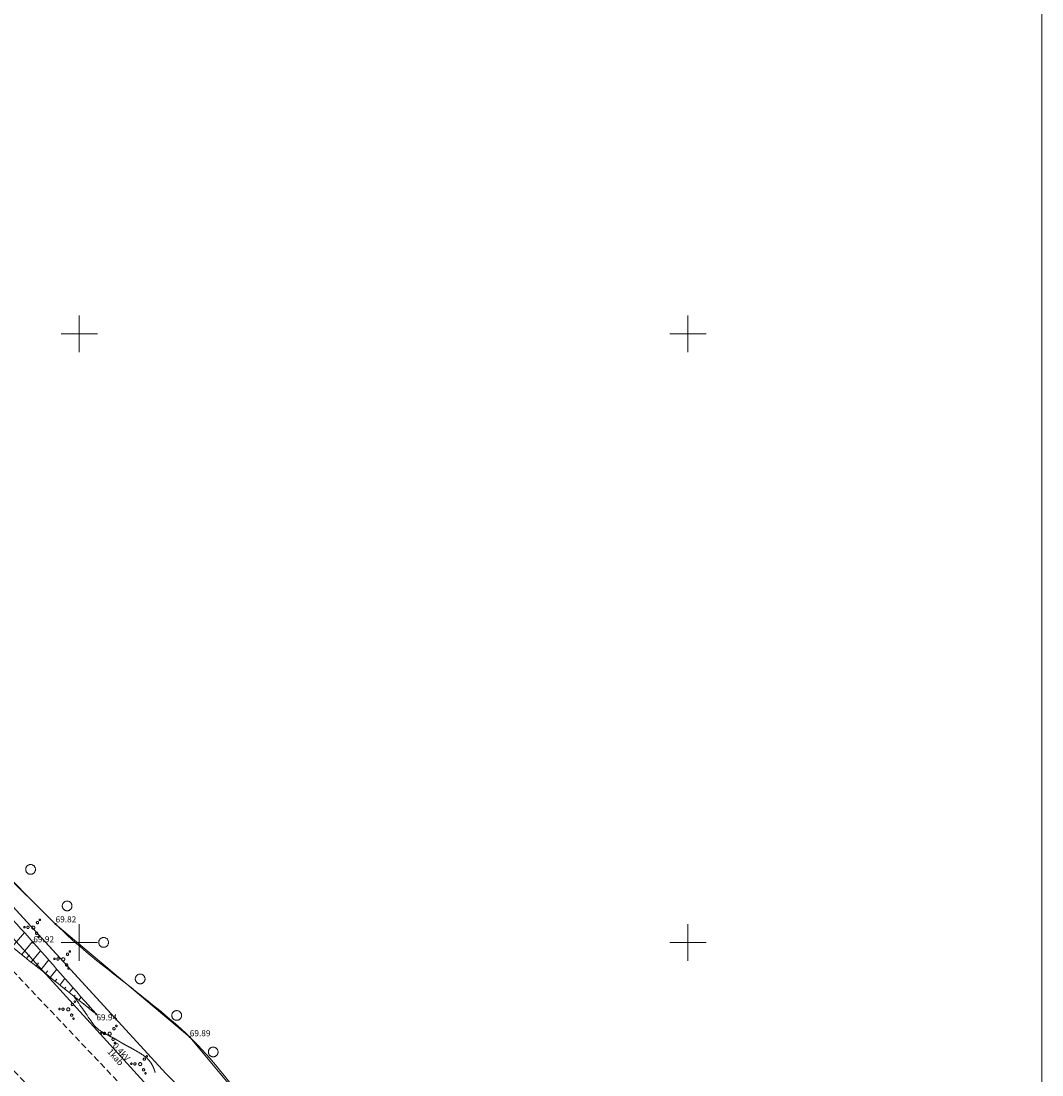
# Model space of a CAD drawing. Units: metres. Extents: x 548989 to 549182, y 319837 to 320635.
# Drawn here: x 549095 to 549179, y 319939 to 320026 of the extents above; entities that cross this region are included whole.
import ezdxf
from ezdxf.enums import TextEntityAlignment as Align

# ---------------------------------------------------------------- set-up
doc = ezdxf.new("R2010")
doc.units = ezdxf.units.M
doc.header["$MEASUREMENT"] = 0
doc.linetypes.add('ADTI_0', pattern=[1000.001, 1000, -0.001])
doc.linetypes.add('ADTI_2', pattern=[0.75, 0.5, -0.25])
for name, color, linetype, lineweight, true_color in [('CELI_CMAL_####_####_#', 7, 'ADTI_2', 9, 0xd200d2), ('ELEK_VADV_ZSPR_####_#', 30, 'ELEK_VADV_ZSPR', 9, 0xff7f00), ('ELEK_VADV_ZSPR_TKST_#', 30, 'ADTI_0', 9, 0xff7f00), ('GEOD_ELEM_####_####_#', 7, 'ADTI_0', 20, 0xff8c00), ('RAMI_UZMR_####_####_#', 7, 'RAMI_UZMR', 9, 0xa500a5), ('RELJ_AATZ_####_TKST_#', 7, 'ADTI_0', 9, 0xffffff), ('RELJ_ELEM_####_####_#', 7, 'ADTI_0', 20, 0xffffff), ('RELJ_HORZ_RESN_####_#', 7, 'ADTI_0', 20, 0xd27000), ('RELJ_NOGA_####_####_#', 7, 'ADTI_0', 9, 0xd27000), ('RELJ_NOGL_####_####_#', 7, 'ADTI_1', 20, 0xd27000), ('TERT_ELEM_####_####_#', 7, 'ADTI_0', 9, 0x780000), ('TERT_KONT_####_####_#', 7, 'ADTI_1', 20, 0xffffff)]:
    doc.layers.add(name, color=color, linetype=linetype, lineweight=lineweight, true_color=true_color)
for name, color, linetype, lineweight in [('RAMI_PLAN_####_TKST_#', 7, 'ADTI_0', 9), ('ROBZ_PROJ_####_####_#', 4, 'ADTI_1', 20), ('ROBZ_UZMR_####_####_#', 4, 'ADTI_0', 20)]:
    doc.layers.add(name, color=color, linetype=linetype, lineweight=lineweight)
doc.styles.add('Tahoma_05_CB', font='tahoma.ttf', dxfattribs={"height": 0.5})
doc.styles.add('Tahoma_05_LT', font='tahoma.ttf', dxfattribs={"height": 0.5})
doc.linetypes.add('ADTI_1', pattern='A,0,[6,dgnlstyle.shx,S=0.000795238,R=0,X=0,Y=0],-0.6', length=0.6)
doc.linetypes.add('ELEK_VADV_ZSPR', pattern='A,1.75,[7,dgnlstyle.shx,S=0.003968,R=0,X=0,Y=0],7.5,[7,dgnlstyle.shx,S=0.003968,R=180,X=0,Y=0],7.25', length=16.5)
doc.linetypes.add('RAMI_UZMR', pattern='A,2.5,-2.5,2.5,-2.5,[9,dgnlstyle.shx,S=0.032762,R=0,X=0,Y=0],-2.5', length=12.5)

# ---------------------------------------------------------------- blocks, each defined once
blk = doc.blocks.new('PKT')
at = {"layer": 'RELJ_ELEM_####_####_#', "color": 7, "linetype": 'ADTI_0', "lineweight": 20, "ltscale": 0.7, "true_color": 0xffffff}
blk.add_circle((0, 0), 0.05, dxfattribs=at)
blk = doc.blocks.new('KRUMS')
at = {"layer": 'TERT_ELEM_####_####_#', "color": 3, "linetype": 'ADTI_0', "lineweight": 9, "ltscale": 0.933333, "true_color": 0x00f000}
for centre, radius in [((-0.718, 0.034), 0.064), ((-0.434, 0.021), 0.096), ((0, 0), 0.128), ((0.348, 0.408), 0.096), ((0.544, 0.639), 0.064), ((0.276, -0.467), 0.096), ((0.434, -0.756), 0.064)]:
    blk.add_circle(centre, radius, dxfattribs=at)
blk = doc.blocks.new('JAUNAU')
at = {"layer": 'TERT_ELEM_####_####_#', "color": 92, "linetype": 'ADTI_0', "lineweight": 9, "ltscale": 0.7}
blk.add_circle((0, 0), 0.4, dxfattribs=at)
blk = doc.blocks.new('KRUSTS')
at = {"layer": 'GEOD_ELEM_####_####_#', "color": 7, "linetype": 'ADTI_0', "lineweight": 9, "ltscale": 0.7, "true_color": 0xffffff}
for p, q in [((0, 1.5), (0, 0)), ((-1.5, 0), (0, 0)), ((0, 0), (0, -1.5)), ((0, 0), (1.5, 0))]:
    blk.add_line(p, q, dxfattribs=at)

msp = doc.modelspace()

# ---------------------------------------------------------------- linework, layer by layer
at = {"layer": 'CELI_CMAL_####_####_#'}
for points, knots in [([(549114.418, 319926.596), (549110.912, 319930.322), (549107.407, 319934.05), (549103.902, 319937.777), (549100.638, 319941.247), (549097.347, 319944.69), (549094.079, 319948.156), (549090.363, 319952.096), (549086.703, 319956.089), (549083.081, 319960.116), (549079.922, 319963.629), (549076.833, 319967.203), (549073.718, 319970.755), (549069.975, 319975.023), (549066.25, 319979.288), (549062.648, 319983.695), (549058.425, 319988.862), (549055.322, 319994.806), (549052.12, 320000.662), (549049.174, 320006.051), (549046.269, 320011.428), (549043.77, 320017.031), (549041.801, 320021.445), (549039.988, 320025.905), (549038.215, 320030.398), (549036.461, 320034.842), (549034.747, 320039.283), (549033.266, 320043.833), (549031.889, 320048.063), (549030.84, 320052.37), (549029.925, 320056.716), (549028.465, 320063.647), (549027.03, 320070.573), (549025.955, 320077.568), (549025.227, 320082.303), (549024.539, 320087.04), (549023.855, 320091.781), (549023.109, 320096.954), (549022.371, 320102.11), (549021.729, 320107.313), (549021.045, 320112.859), (549020.909, 320118.434), (549020.947, 320124.003), (549020.986, 320129.606), (549021.19, 320135.209), (549021.212, 320140.813), (549021.243, 320148.878), (549021.192, 320156.944), (549021.238, 320165.008), (549021.278, 320172.121), (549021.58, 320179.233), (549021.571, 320186.346), (549021.561, 320194.295), (549021.384, 320202.243), (549021.188, 320210.192), (549021.052, 320215.711), (549020.901, 320221.228), (549020.711, 320226.745), (549020.555, 320231.269), (549020.301, 320235.79), (549020.109, 320240.312), (549020.002, 320242.829), (549019.963, 320245.35), (549019.945, 320247.869), (549019.939, 320248.674), (549020.085, 320249.467), (549020.317, 320250.255), (549020.438, 320250.663), (549020.618, 320251.028), (549020.822, 320251.399), (549021.041, 320251.795), (549021.282, 320252.154), (549021.563, 320252.512), (549022.079, 320253.169), (549022.635, 320253.737), (549023.371, 320254.175), (549024.052, 320254.581), (549024.763, 320254.846), (549025.516, 320254.927), (549027.044, 320255.092), (549028.571, 320255.256), (549030.099, 320255.421)], [0, 0, 0, 0, 0.042197, 0.042197, 0.042197, 0.081483, 0.081483, 0.081483, 0.126151, 0.126151, 0.126151, 0.165113, 0.165113, 0.165113, 0.211928, 0.211928, 0.211928, 0.266823, 0.266823, 0.266823, 0.31734, 0.31734, 0.31734, 0.357134, 0.357134, 0.357134, 0.396495, 0.396495, 0.396495, 0.433084, 0.433084, 0.433084, 0.491439, 0.491439, 0.491439, 0.530936, 0.530936, 0.530936, 0.574034, 0.574034, 0.574034, 0.619967, 0.619967, 0.619967, 0.666186, 0.666186, 0.666186, 0.732701, 0.732701, 0.732701, 0.79137, 0.79137, 0.79137, 0.856934, 0.856934, 0.856934, 0.902459, 0.902459, 0.902459, 0.939793, 0.939793, 0.939793, 0.960573, 0.960573, 0.960573, 0.967213, 0.967213, 0.967213, 0.970649, 0.970649, 0.970649, 0.974325, 0.974325, 0.974325, 0.981079, 0.981079, 0.981079, 0.987328, 0.987328, 0.987328, 1, 1, 1, 1]), ([(549006.909, 320150.807), (549009.07, 320151.312), (549011.23, 320151.817), (549013.391, 320152.322), (549014.55, 320152.593), (549015.652, 320150.754), (549015.658, 320149.564), (549015.672, 320146.666), (549015.625, 320143.769), (549015.626, 320140.871), (549015.629, 320135.277), (549015.614, 320129.682), (549015.64, 320124.088), (549015.668, 320118.225), (549016.063, 320112.372), (549016.513, 320106.52), (549016.911, 320101.351), (549017.435, 320096.206), (549018.097, 320091.065), (549018.703, 320086.36), (549019.427, 320081.681), (549020.188, 320076.999), (549021.352, 320069.839), (549022.651, 320062.717), (549024.231, 320055.629), (549025.262, 320051.004), (549026.618, 320046.479), (549028.068, 320041.967), (549029.511, 320037.478), (549031.049, 320033.043), (549032.784, 320028.659), (549034.708, 320023.796), (549036.816, 320019.034), (549039.022, 320014.293), (549041.584, 320008.787), (549044.323, 320003.397), (549047.264, 319998.076), (549050.745, 319991.776), (549054.579, 319985.731), (549058.763, 319979.866), (549061.915, 319975.448), (549065.159, 319971.124), (549068.791, 319967.113), (549072.151, 319963.402), (549075.527, 319959.713), (549078.945, 319956.059), (549082.762, 319951.978), (549086.563, 319947.883), (549090.412, 319943.833), (549093.477, 319940.609), (549096.59, 319937.43), (549099.651, 319934.202), (549103.231, 319930.427), (549106.799, 319926.641), (549110.375, 319922.862), (549114.119, 319918.904), (549117.889, 319914.971), (549121.637, 319911.016), (549126.126, 319906.279), (549130.18, 319901.168), (549134.022, 319895.858), (549135.918, 319893.238), (549137.681, 319890.538), (549139.152, 319887.674), (549140.733, 319884.595), (549142.315, 319881.516), (549143.896, 319878.437)], [0, 0, 0, 0, 0.020711, 0.020711, 0.020711, 0.031819, 0.031819, 0.031819, 0.058865, 0.058865, 0.058865, 0.111082, 0.111082, 0.111082, 0.165809, 0.165809, 0.165809, 0.214146, 0.214146, 0.214146, 0.258391, 0.258391, 0.258391, 0.326059, 0.326059, 0.326059, 0.37021, 0.37021, 0.37021, 0.414138, 0.414138, 0.414138, 0.462867, 0.462867, 0.462867, 0.519466, 0.519466, 0.519466, 0.586473, 0.586473, 0.586473, 0.636949, 0.636949, 0.636949, 0.683649, 0.683649, 0.683649, 0.735801, 0.735801, 0.735801, 0.777324, 0.777324, 0.777324, 0.825884, 0.825884, 0.825884, 0.876739, 0.876739, 0.876739, 0.93764, 0.93764, 0.93764, 0.967692, 0.967692, 0.967692, 1, 1, 1, 1])]:
    msp.add_open_spline(points, degree=3, knots=knots, dxfattribs=at)
at = {"layer": 'ELEK_VADV_ZSPR_####_#', "flags": 128}
msp.add_lwpolyline([(549117.762, 319924.839), (549088.42, 319957.086)], dxfattribs=at)
at = {"layer": 'RAMI_PLAN_####_TKST_#'}
msp.add_lwpolyline([(548989.074, 320635.059), (549179.074, 320635.059), (549179.074, 319837.138), (548989.074, 319837.138), (548989.074, 320635.059)], close=True, dxfattribs=at)
at = {"layer": 'RAMI_UZMR_####_####_#', "flags": 128}
msp.add_lwpolyline([(549039.288, 320522.018), (549036.439, 320523.198), (549035.736, 320520.497), (549033.95, 320513.603), (549032.837, 320504.768), (549030.861, 320500.205), (549029.186, 320498.779), (549027.013, 320496.72), (549026.333, 320492.759), (549029.183, 320491.158), (549028.28, 320489.739), (549025.804, 320485.879), (549022.261, 320479.105), (549019.397, 320476.568), (549018.447, 320474.478), (549019.426, 320472.349), (549015.108, 320460.754), (549012.761, 320457.116), (549009.953, 320445.215), (549009.252, 320437.538), (549003.74, 320432.474), (549004.037, 320430.403), (549002.387, 320429.01), (549004.241, 320428.049), (549001.486, 320421.896), (549000.033, 320410.842), (549000.727, 320396.578), (549001.776, 320372.347), (549002.201, 320362.266), (549003.093, 320358.821), (549003.626, 320357.079), (549003.818, 320348.749), (549003.149, 320347.292), (549002.448, 320344.089), (549002.708, 320342.607), (549003.364, 320341.394), (549003.185, 320337.306), (549001.374, 320330.467), (549005.14, 320330.459), (549003.916, 320318.303), (548998.77, 320288.389), (548998.228, 320285.281), (548999.263, 320281.174), (548999.564, 320280.237), (549005, 320277.464), (549002.088, 320271.641), (549001.722, 320271.076), (548999.523, 320260.212), (548998.313, 320252.755), (549000.193, 320249.062), (548999.841, 320247.703), (549004.351, 320244.319), (549006.561, 320225.909), (549005.694, 320212.761), (549006.877, 320181.724), (549007.252, 320173.435), (549006.439, 320163.399), (549005.842, 320155.399), (549006.909, 320150.807), (549010.055, 320140.845), (549009.319, 320123.722), (549010.398, 320106.041), (549011.391, 320090.115), (549013.394, 320077.524), (549015.765, 320065.546), (549017.227, 320054.874), (549020.235, 320046.33), (549022.533, 320040.048), (549027.477, 320026.815), (549032.216, 320011.742), (549041.544, 319994.363), (549051.808, 319978.818), (549063.476, 319963.764), (549074.18, 319952.145), (549086.049, 319940.2), (549096.103, 319930.518), (549105.655, 319918.162), (549113.195, 319905.853), (549117.27, 319903.905), (549128.305, 319889.225), (549137.294, 319876.384), (549140.495, 319877.332), (549143.896, 319878.437), (549146.129, 319879.131), (549148.653, 319880.138), (549153.618, 319878.993), (549158.909, 319884.188), (549161.295, 319888.191), (549162.869, 319890.949), (549164.062, 319893.384), (549145.033, 319904.221), (549137.273, 319909.015), (549131.995, 319917.981), (549123.829, 319926.142), (549118.853, 319930.502), (549109.074, 319942.227), (549098.049, 319951.511), (549086.618, 319962.938), (549078.107, 319975.107), (549067.947, 319987.819), (549060.107, 319995.192), (549057.424, 320006.607), (549049.255, 320019.447), (549043.577, 320031.334), (549038.465, 320047.949), (549035.45, 320056.56), (549032.074, 320078.909), (549029.705, 320092.263), (549029.423, 320100.353), (549027.535, 320107.421), (549027.982, 320121.696), (549030.779, 320127.926), (549028.98, 320138.537), (549028.233, 320143.928), (549028.425, 320163.387), (549028.933, 320187.262), (549025.436, 320210.358), (549026.52, 320226.233), (549033.611, 320237.6), (549030.2, 320252.707), (549030.099, 320255.421), (549029.759, 320259.163), (549030.225, 320262.367), (549030.429, 320264.987), (549025.684, 320274.793), (549026.241, 320290.981), (549027.143, 320306.427), (549028.718, 320312.613), (549027.342, 320336.372), (549026.951, 320354.704), (549024.09, 320372.011), (549028.111, 320391.757), (549025.153, 320411.37), (549025.019, 320424.211), (549028.426, 320441.161), (549031.142, 320455.076), (549034.791, 320468.706), (549045.172, 320491.524), (549056.012, 320510.64), (549055.996, 320513.091), (549055.996, 320513.091), (549076.269, 320555.446), (549077.527, 320571.225), (549084.273, 320589.631), (549089.546, 320598.437), (549089.833, 320599.46), (549093.74, 320602.394), (549096.433, 320605.813), (549097.227, 320606.631), (549096.399, 320607.54), (549095.829, 320609.216), (549095.972, 320611.404), (549096.246, 320612.516), (549095.377, 320612.76), (549091.607, 320616.32), (549090.799, 320617.103), (549088.426, 320615.659), (549086.422, 320615.408), (549082.981, 320615.432), (549079.979, 320617.03), (549073.574, 320622.269), (549072.568, 320620.919), (549069.451, 320616.21), (549067.479, 320613.129), (549066.923, 320612.21), (549066.58, 320611.736), (549065.789, 320610.123), (549065.34, 320609.204), (549063.967, 320603.258), (549067.558, 320599.683), (549063.147, 320588.455), (549061.455, 320584.438), (549059.947, 320581.064), (549059.495, 320579.309), (549060.756, 320576.086), (549056.94, 320563.169), (549047.907, 320542.892), (549042.156, 320531.214), (549039.288, 320522.018)], close=True, dxfattribs=at)
at = {"layer": 'RELJ_HORZ_RESN_####_#'}
msp.add_open_spline([(549106.23, 319939.311), (549106.214, 319939.376), (549106.194, 319939.439), (549106.174, 319939.503), (549106.155, 319939.567), (549106.13, 319939.629), (549106.104, 319939.69), (549106.052, 319939.814), (549105.991, 319939.932), (549105.92, 319940.046), (549105.848, 319940.161), (549105.768, 319940.267), (549105.677, 319940.366), (549105.632, 319940.415), (549105.585, 319940.463), (549105.535, 319940.508), (549105.51, 319940.53), (549105.485, 319940.552), (549105.459, 319940.573), (549105.433, 319940.595), (549105.406, 319940.615), (549105.379, 319940.635), (549105.203, 319940.762), (549105.023, 319940.884), (549104.836, 319940.993), (549104.652, 319941.1), (549104.468, 319941.205), (549104.282, 319941.307), (549104.097, 319941.408), (549103.911, 319941.506), (549103.727, 319941.608), (549103.635, 319941.659), (549103.543, 319941.71), (549103.452, 319941.764), (549103.361, 319941.818), (549103.272, 319941.875), (549103.182, 319941.929), (549103.093, 319941.983), (549103.004, 319942.038), (549102.913, 319942.088), (549102.821, 319942.138), (549102.727, 319942.187), (549102.634, 319942.236), (549102.447, 319942.335), (549102.259, 319942.432), (549102.071, 319942.53), (549101.888, 319942.627), (549101.716, 319942.74), (549101.551, 319942.869), (549101.389, 319942.995), (549101.245, 319943.141), (549101.13, 319943.308), (549100.609, 319944.059), (549100.089, 319944.81), (549099.569, 319945.562)], degree=3, knots=[0, 0, 0, 0, 0.02122, 0.02122, 0.02122, 0.042542, 0.042542, 0.042542, 0.085267, 0.085267, 0.085267, 0.127973, 0.127973, 0.127973, 0.149358, 0.149358, 0.149358, 0.160075, 0.160075, 0.160075, 0.170819, 0.170819, 0.170819, 0.240132, 0.240132, 0.240132, 0.307929, 0.307929, 0.307929, 0.375156, 0.375156, 0.375156, 0.408788, 0.408788, 0.408788, 0.442583, 0.442583, 0.442583, 0.47577, 0.47577, 0.47577, 0.50945, 0.50945, 0.50945, 0.577095, 0.577095, 0.577095, 0.643226, 0.643226, 0.643226, 0.707995, 0.707995, 0.707995, 1, 1, 1, 1], dxfattribs=at)
at = {"layer": 'RELJ_NOGA_####_####_#'}
for p, q in [((549094.497, 319949.627), (549095.489, 319950.815)), ((549095.273, 319948.996), (549096.143, 319950.084)), ((549096.054, 319948.372), (549096.813, 319949.321)), ((549095.664, 319948.684), (549095.908, 319948.99)), ((549096.835, 319947.747), (549097.484, 319948.558)), ((549096.445, 319948.06), (549096.656, 319948.324)), ((549097.226, 319947.435), (549097.404, 319947.658)), ((549097.616, 319947.123), (549098.154, 319947.795)), ((549098.007, 319946.811), (549098.151, 319946.992)), ((549098.397, 319946.498), (549098.824, 319947.032)), ((549098.788, 319946.186), (549098.899, 319946.325)), ((549099.178, 319945.874), (549099.494, 319946.269)), ((549099.569, 319945.562), (549099.647, 319945.659)), ((549099.959, 319945.249), (549100.164, 319945.506)), ((549100.35, 319944.937), (549100.395, 319944.993)), ((549100.74, 319944.625), (549100.834, 319944.743)), ((549101.131, 319944.313), (549101.142, 319944.327))]:
    msp.add_line(p, q, dxfattribs=at)
msp.add_open_spline([(549051.634, 320008.688), (549052.495, 320006.909), (549053.356, 320005.129), (549054.217, 320003.35), (549055.736, 320000.211), (549055.604, 319996.457), (549057.203, 319993.323), (549058.883, 319990.03), (549061.008, 319987.016), (549063.416, 319984.253), (549067.168, 319979.947), (549070.92, 319975.644), (549074.682, 319971.347), (549077.752, 319967.84), (549080.824, 319964.335), (549083.899, 319960.832), (549087.462, 319956.773), (549090.888, 319952.503), (549095.106, 319949.13), (549097.205, 319947.452), (549099.304, 319945.773), (549101.403, 319944.095)], degree=3, knots=[0, 0, 0, 0, 0.071649, 0.071649, 0.071649, 0.198056, 0.198056, 0.198056, 0.330888, 0.330888, 0.330888, 0.537875, 0.537875, 0.537875, 0.706819, 0.706819, 0.706819, 0.902587, 0.902587, 0.902587, 1, 1, 1, 1], dxfattribs=at)
at = {"layer": 'RELJ_NOGL_####_####_#'}
msp.add_open_spline([(549101.403, 319944.095), (549099.676, 319946.062), (549097.949, 319948.028), (549096.222, 319949.995), (549092.65, 319954.063), (549088.531, 319957.639), (549085.121, 319961.848), (549082.17, 319965.491), (549079.536, 319969.373), (549076.68, 319973.085), (549073.18, 319977.634), (549069.619, 319982.137), (549066.112, 319986.685), (549063.992, 319989.435), (549062.046, 319992.319), (549060.107, 319995.192), (549058.205, 319998.01), (549058.358, 320002.132), (549055.92, 320004.509), (549054.491, 320005.902), (549053.063, 320007.295), (549051.634, 320008.688)], degree=3, knots=[0, 0, 0, 0, 0.095775, 0.095775, 0.095775, 0.293861, 0.293861, 0.293861, 0.46529, 0.46529, 0.46529, 0.675375, 0.675375, 0.675375, 0.802389, 0.802389, 0.802389, 0.926983, 0.926983, 0.926983, 1, 1, 1, 1], dxfattribs=at)
at = {"layer": 'ROBZ_PROJ_####_####_#', "flags": 128}
msp.add_lwpolyline([(549144.468, 319871.775), (549138.179, 319884.182), (549120.608, 319907.23), (549100.567, 319931.103), (549073.158, 319958.145), (549053.837, 319978.877), (549037.74, 320008.061), (549025.995, 320037.548), (549021.881, 320050.212), (549018.245, 320065.606), (549016.043, 320079.196), (549014.823, 320091.701), (549013.356, 320121.857), (549014.769, 320156.361), (549012.401, 320235.826), (549010.964, 320264.691), (549009.303, 320295.073), (549010.242, 320345.282), (549009.313, 320400.978), (549009.735, 320428.27), (549009.652, 320441.103), (549026.65, 320489.472), (549035.83, 320520.05), (549057.051, 320554.202), (549069.322, 320601.294), (549080.268, 320594.727), (549063.403, 320553.696), (549050.203, 320526.63), (549046.287, 320513.764), (549037.53, 320484.563), (549021.635, 320439.008), (549021.311, 320401.178), (549020.057, 320335.3), (549019.308, 320295.253), (549020.95, 320265.213), (549022.389, 320236.323), (549025.418, 320172.198), (549025.845, 320124.306), (549028.906, 320082.848), (549037.657, 320041.693), (549055.059, 320001.264), (549074.646, 319974.65), (549107.121, 319939.219), (549126.827, 319919.488), (549133.267, 319912.096), (549139.664, 319904.572), (549145.116, 319898.175), (549153.326, 319873.746)], dxfattribs=at)
at = {"layer": 'ROBZ_UZMR_####_####_#'}
msp.add_lwpolyline([(549164.944, 319912.929), (549133.267, 319912.096), (549126.827, 319919.488), (549107.121, 319939.219), (549074.646, 319974.65), (549055.059, 320001.264), (549037.657, 320041.693), (549028.906, 320082.848), (549025.845, 320124.306), (549025.418, 320172.198), (549022.389, 320236.323), (549022.602, 320236.36), (549033.049, 320238.196), (549035.06, 320238.32), (549064.375, 320243.898)], dxfattribs=at)
at = {"layer": 'TERT_KONT_####_####_#'}
for points, knots in [([(549032.216, 320011.742), (549032.984, 320011.871), (549033.752, 320012.001), (549034.52, 320012.13), (549036.44, 320012.453), (549037.872, 320009.979), (549038.903, 320008.269), (549041.2, 320004.46), (549042.581, 320000.39), (549044.829, 319996.688), (549048.478, 319990.679), (549052.113, 319984.659), (549056.125, 319978.844), (549059.394, 319974.107), (549062.765, 319969.472), (549066.664, 319965.246), (549070.033, 319961.594), (549073.806, 319958.363), (549077.204, 319954.761), (549080.975, 319950.763), (549084.508, 319946.528), (549088.349, 319942.593), (549091.484, 319939.382), (549094.849, 319936.401), (549098.016, 319933.218), (549101.775, 319929.44), (549105.377, 319925.528), (549109.036, 319921.64), (549111.262, 319919.275), (549113.41, 319917.06), (549115.203, 319914.123), (549115.348, 319913.886), (549115.324, 319913.591), (549115.255, 319913.339), (549114.568, 319910.843), (549113.882, 319908.348), (549113.195, 319905.853)], [0, 0, 0, 0, 0.016857, 0.016857, 0.016857, 0.059001, 0.059001, 0.059001, 0.152861, 0.152861, 0.152861, 0.305234, 0.305234, 0.305234, 0.42936, 0.42936, 0.42936, 0.536625, 0.536625, 0.536625, 0.655677, 0.655677, 0.655677, 0.752836, 0.752836, 0.752836, 0.868161, 0.868161, 0.868161, 0.938312, 0.938312, 0.938312, 0.943983, 0.943983, 0.943983, 1, 1, 1, 1]), ([(549131.995, 319917.981), (549129.273, 319920.701), (549126.551, 319923.422), (549123.829, 319926.142), (549122.269, 319927.701), (549120.446, 319928.982), (549118.853, 319930.502), (549115.176, 319934.01), (549112.751, 319938.718), (549109.074, 319942.227), (549105.603, 319945.539), (549101.462, 319948.131), (549098.049, 319951.511), (549094.222, 319955.302), (549090.39, 319959.091), (549086.618, 319962.938), (549083.3, 319966.322), (549079.981, 319969.706), (549076.663, 319973.09)], [0, 0, 0, 0, 0.147589, 0.147589, 0.147589, 0.232166, 0.232166, 0.232166, 0.427348, 0.427348, 0.427348, 0.611606, 0.611606, 0.611606, 0.818232, 0.818232, 0.818232, 1, 1, 1, 1])]:
    msp.add_open_spline(points, degree=3, knots=knots, dxfattribs=at)

# ---------------------------------------------------------------- block references
at = {"layer": 'GEOD_ELEM_####_####_#', "color": 7, "linetype": 'ADTI_0', "lineweight": 9, "ltscale": 0.7, "true_color": 0xffffff}
for p in [(549100, 320000), (549150, 320000), (549100, 319950), (549150, 319950)]:
    msp.add_blockref('KRUSTS', p, dxfattribs=at)
at = {"layer": 'RELJ_ELEM_####_####_#', "color": 7, "linetype": 'ADTI_0', "lineweight": 20, "ltscale": 0.7, "true_color": 0xffffff}
for p in [(549098.049, 319951.511), (549096.222, 319949.995), (549101.403, 319944.095), (549109.074, 319942.227)]:
    msp.add_blockref('PKT', p, dxfattribs=at)
at = {"layer": 'TERT_ELEM_####_####_#', "color": 92, "linetype": 'ADTI_0', "lineweight": 9, "ltscale": 0.7, "true_color": 0x00e100}
for p in [(549096, 319956), (549099, 319953), (549102, 319950), (549105, 319947), (549108, 319944), (549111, 319941)]:
    msp.add_blockref('JAUNAU', p, dxfattribs=at)
at = {"layer": 'TERT_ELEM_####_####_#', "color": 3, "linetype": 'ADTI_0', "lineweight": 9, "ltscale": 0.933333, "true_color": 0x00f000}
for p in [(549096.218, 319951.219), (549098.683, 319948.618), (549099.09, 319944.494), (549102.5, 319942.5), (549105, 319940)]:
    msp.add_blockref('KRUMS', p, dxfattribs=at)

# ---------------------------------------------------------------- texts
at = {"layer": 'ELEK_VADV_ZSPR_TKST_#', "insert": (549102.672, 319940.298), "char_height": 0.5, "attachment_point": 8, "rotation": 312.2995, "line_spacing_factor": 0.78, "style": 'Tahoma_05_CB'}
msp.add_mtext('0.4kV\\P1kab', dxfattribs=at)
at = {"layer": 'RELJ_AATZ_####_TKST_#', "style": 'Tahoma_05_LT'}
for s, p in [('69.82', (549098.049, 319952.146)), ('69.92', (549096.222, 319950.509)), ('69.94', (549101.403, 319944.095)), ('69.89', (549109.074, 319942.79))]:
    msp.add_text(s, height=0.5, dxfattribs=at).set_placement(p, align=Align.TOP_LEFT)

doc.saveas('drawing.dxf')
